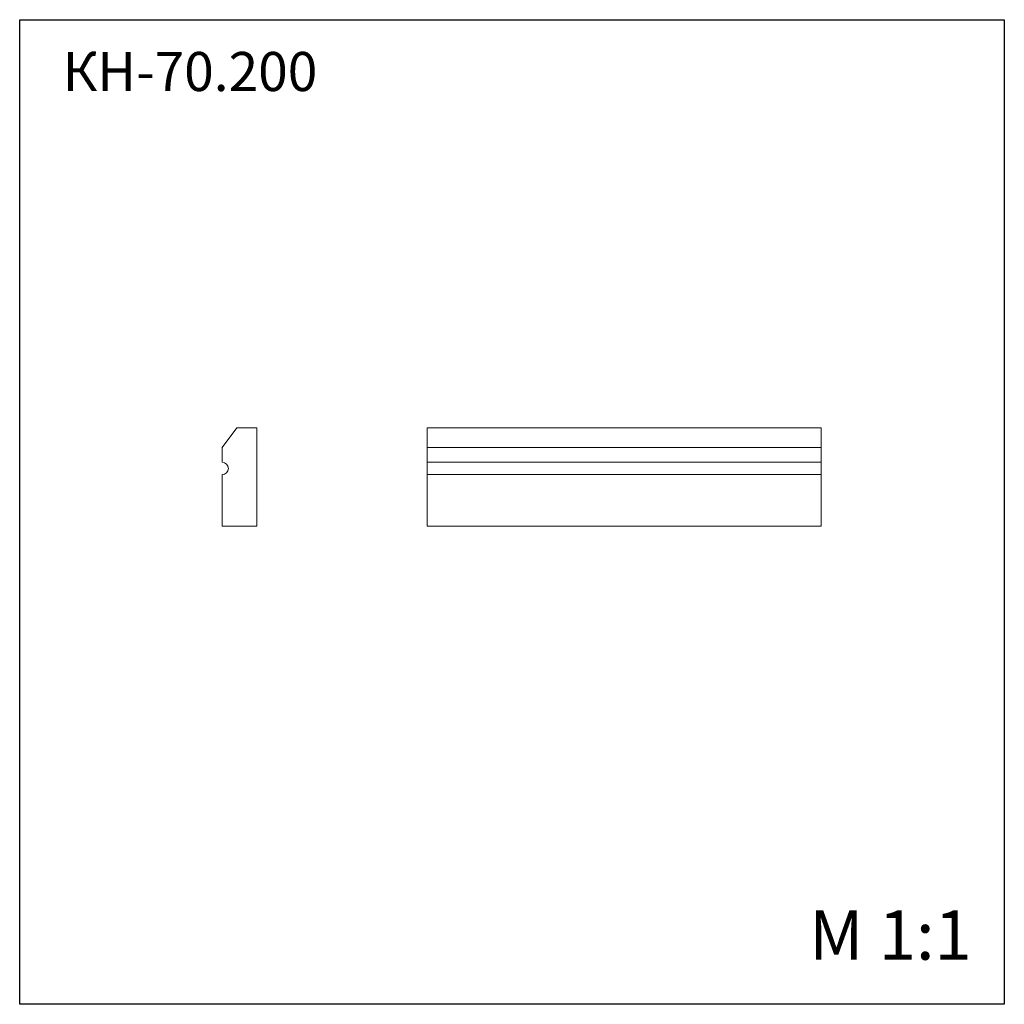
# Model space of a CAD drawing. Units: millimetres. Extents: x 982 to 2982, y 362 to 2362.
import ezdxf

# ---------------------------------------------------------------- set-up
doc = ezdxf.new("R2010")
doc.units = ezdxf.units.MM
doc.styles.add('SLDTEXTSTYLE0', font='TXT', dxfattribs={"width": 0.663})

msp = doc.modelspace()

# ---------------------------------------------------------------- linework, layer by layer
for p, q in [((982.4, 361.9), (982.4, 2361.9)), ((982.4, 2361.9), (2982.4, 2361.9)), ((2982.4, 2361.9), (2982.4, 361.9)), ((2982.4, 361.9), (982.4, 361.9))]:
    msp.add_line(p, q)
at = {"color": 7, "linetype": 'Continuous', "lineweight": 15}
for p, q in [((1393.8, 1492.8), (1423.8, 1532.8)), ((1423.8, 1532.8), (1463.8, 1532.8)), ((1463.8, 1532.8), (1463.8, 1332.8)), ((2610.1, 1532.8), (1810.1, 1532.8)), ((1810.1, 1492.8), (1810.1, 1532.8)), ((2610.1, 1492.8), (2610.1, 1532.8)), ((1393.8, 1462.8), (1393.8, 1492.8)), ((2610.1, 1492.8), (1810.1, 1492.8)), ((1810.1, 1462.8), (1810.1, 1492.8)), ((2610.1, 1462.8), (2610.1, 1492.8)), ((2610.1, 1462.8), (1810.1, 1462.8)), ((1810.1, 1437.8), (1810.1, 1462.8)), ((2610.1, 1437.8), (2610.1, 1462.8)), ((1393.8, 1332.8), (1393.8, 1437.8)), ((2610.1, 1437.8), (1810.1, 1437.8)), ((1810.1, 1332.8), (1810.1, 1437.8)), ((2610.1, 1332.8), (2610.1, 1437.8)), ((1463.8, 1332.8), (1393.8, 1332.8)), ((2610.1, 1332.8), (1810.1, 1332.8))]:
    msp.add_line(p, q, dxfattribs=at)
msp.add_arc((1393.8, 1450.3), 12.5, 270, 90, dxfattribs=at)

# ---------------------------------------------------------------- texts
at = {"color": 7, "linetype": 'Continuous', "lineweight": 0, "insert": (1069.8, 2296.3), "char_height": 79.38, "attachment_point": 1, "style": 'SLDTEXTSTYLE0'}
msp.add_mtext('КН-70.200', dxfattribs=at)
at = {"color": 7, "linetype": 'Continuous', "lineweight": 0, "insert": (2585.8, 552.5), "char_height": 100, "attachment_point": 1}
msp.add_mtext('{\\fArial|b0|i0|c0|p34;M 1:1}', dxfattribs=at)

doc.saveas('drawing.dxf')
